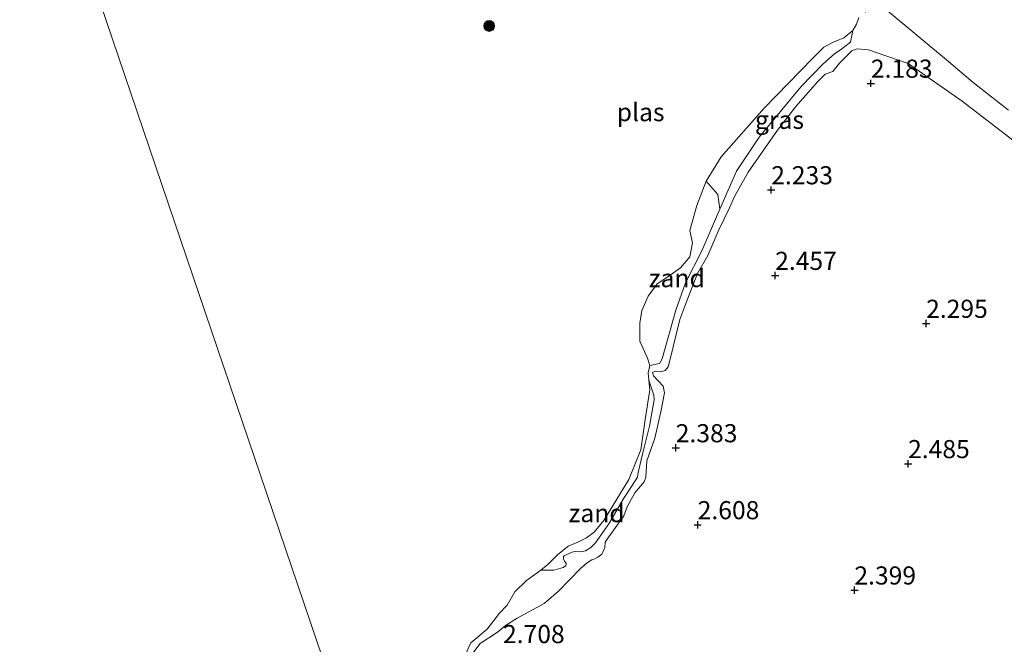
# Model space of a CAD drawing. Units: metres. Extents: x 139998 to 150003, y 418748 to 425003.
# Drawn here: x 140934 to 141070, y 418939 to 419026 of the extents above; entities that cross this region are included whole.
import ezdxf
from ezdxf.enums import TextEntityAlignment as Align

# ---------------------------------------------------------------- set-up
doc = ezdxf.new("R2010")
doc.units = ezdxf.units.M
doc.layers.get('0').update_dxf_attribs({"lineweight": 25})
for name, color, linetype, lineweight in [('B-ME-GR-BOOM-S-B1', 93, 'Continuous', 18), ('B-ME-GW-KRUINLIJN-L-B1', 93, 'Continuous', 18), ('B-ME-GW-TEENLIJN-L-B1', 93, 'Continuous', 18), ('B-ME-IE-GRASLAND-GV-B6', 93, 'Continuous', 18), ('B-ME-IE-GRONDWERKLIJN-GROND_INGERICHT-GV-B6', 253, 'Continuous', 18), ('B-ME-IE-GRONDWERKLIJN-GROND_NIETINGERICHT-GV-B6', 253, 'Continuous', 18), ('B-ME-IE-HULPGEOMETRIE-L-B1', 53, 'Continuous', 18), ('B-ME-OG-WATER-GV-B6', 153, 'Continuous', 18)]:
    doc.layers.add(name, color=color, linetype=linetype, lineweight=lineweight)
doc.layers.add('B-ME-GW-HOOGTEPUNT-S-B1', color=10, linetype='Continuous')
doc.styles.add('NLCS-ISO', font='NLCS-ISO.TTF')

# ---------------------------------------------------------------- blocks, each defined once
blk = doc.blocks.new('hoogtepunt')
for p, q in [((-0.5, 0), (0.5, 0)), ((0, 0.5), (0, -0.5))]:
    blk.add_line(p, q)
blk = doc.blocks.new('boom')
h = blk.add_hatch(color=256)
edge = h.paths.add_edge_path()
edge.add_arc((0, 0), 0.75, 0, 360)
blk.add_circle((0, 0), 0.75)

msp = doc.modelspace()

# ---------------------------------------------------------------- linework, layer by layer
at = {"layer": 'B-ME-GW-KRUINLIJN-L-B1'}
msp.add_polyline3d([(140996.417, 418938.135, 2.239), (140997.393, 418939.451, 2.239), (140999.797, 418941.029, 2.276), (141000.904, 418941.956, 2.314), (141002.513, 418942.954, 2.439), (141006.232, 418944.967, 2.551), (141008.238, 418946.665, 2.614), (141011.281, 418949.792, 2.514), (141012.192, 418950.597, 2.551), (141012.813, 418951.008, 2.664), (141013.225, 418951.149, 2.639), (141013.661, 418951.359, 2.601), (141014.214, 418951.794, 2.614), (141014.366, 418952.065, 2.589), (141014.616, 418952.721, 2.526), (141014.672, 418953.425, 2.526), (141014.941, 418953.865, 2.526), (141017.245, 418957.06, 2.476), (141017.708, 418958.328, 2.489), (141018.763, 418960.245, 2.476), (141020.073, 418961.75, 2.451), (141020.288, 418962.418, 2.401), (141020.415, 418964.68, 2.501), (141021.511, 418967.804, 2.551), (141022.376, 418971.409, 2.526), (141022.884, 418974.052, 2.526), (141022.694, 418974.977, 2.551), (141022.011, 418975.693, 2.326), (141021.339, 418976.387, 2.101), (141021.222, 418976.867, 2.139), (141021.555, 418977.055, 2.226), (141022.372, 418976.939, 2.476), (141022.933, 418977.124, 2.451), (141023.362, 418977.641, 2.489), (141023.615, 418978.524, 2.439), (141024.967, 418984.17, 2.501), (141025.93, 418986.75, 2.426), (141027.412, 418990.538, 2.376), (141028.828, 418992.997, 2.514), (141030.386, 418996.568, 2.401), (141031.845, 418999.584, 2.389), (141032.541, 419001.132, 2.364), (141034.438, 419004.527, 2.351), (141038.467, 419010.301, 2.139), (141040.988, 419013.573, 2.114), (141044.035, 419017.041, 2.126), (141045.063, 419018.015, 2.101), (141046.094, 419018.397, 2.151), (141047.034, 419019.554, 2.164), (141048.733, 419021.246, 2.064), (141049.489, 419021.552, 2.126), (141051.011, 419021.38, 2.189), (141056.501, 419019.53, 2.039), (141063.986, 419014.291, 1.914), (141072.756, 419007.552, 2.064)], dxfattribs=at)
at = {"layer": 'B-ME-GW-TEENLIJN-L-B1'}
for points in [[(141048.858, 419024.041, 1), (141048.56, 419022.451, 1.025), (141047.362, 419021.537, 1.125), (141046.349, 419020.825, 1.262), (141044.734, 419019.428, 1.375), (141041.727, 419016.346, 1.462), (141035.926, 419009.325, 1.437), (141032.813, 419004.64, 1.487), (141030.523, 418999.419, 1.487), (141028.02, 418993.644, 1.312), (141025.742, 418989.219, 1.25), (141024.419, 418985.45, 1.437), (141022.55, 418978.766, 1.462), (141022.187, 418978.111, 1.187), (141020.828, 418977.815, 1)], [(141005.793, 418949.592, 1), (141007.569, 418949.58, 1.15), (141008.884, 418949.958, 1.175), (141009.229, 418950.18, 1.162), (141009.302, 418950.497, 1.187), (141009.113, 418950.773, 1.15), (141008.936, 418951.084, 1.162), (141008.93, 418951.448, 1.1), (141008.989, 418951.561, 1.2), (141010.067, 418952.078, 1.187), (141010.535, 418952.162, 1.237), (141011.296, 418952.105, 1.3), (141011.97, 418952.23, 1.3), (141012.671, 418952.709, 1.237), (141013.342, 418953.37, 1.125), (141015.193, 418955.98, 1.162), (141017.228, 418959.499, 1.137), (141018.417, 418961.255, 1.162), (141019.129, 418962.416, 1.2), (141019.219, 418963.052, 1.237), (141019.854, 418965.784, 1.162), (141020.776, 418969.446, 1.175), (141021.415, 418973.111, 1.062), (141021.368, 418973.738, 1.012), (141020.717, 418975.814, 1)]]:
    msp.add_polyline3d(points, dxfattribs=at)
at = {"layer": 'B-ME-IE-GRASLAND-GV-B6'}
for points in [[(141053.871, 419026.591, 1), (141061.801, 419020.013, 1), (141065.507, 419016.882, 1), (141070.352, 419013.084, 1)], [(140995.355, 418937.831, 1), (140996.11, 418939.549, 1), (140998.359, 418941.448, 1), (141000.078, 418943.628, 1), (141001.153, 418944.738, 1), (141002.218, 418946.576, 1), (141003.825, 418948.167, 1), (141005.793, 418949.592, 1), (141007.569, 418949.58, 1.15), (141008.884, 418949.958, 1.175), (141009.229, 418950.18, 1.162), (141009.302, 418950.497, 1.187), (141009.113, 418950.773, 1.15), (141008.936, 418951.084, 1.162), (141008.93, 418951.448, 1.1), (141008.989, 418951.561, 1.2), (141010.067, 418952.078, 1.187), (141010.535, 418952.162, 1.237), (141011.296, 418952.105, 1.3), (141011.97, 418952.23, 1.3), (141012.671, 418952.709, 1.237), (141013.342, 418953.37, 1.125), (141015.193, 418955.98, 1.162), (141017.228, 418959.499, 1.137), (141018.417, 418961.255, 1.162), (141019.129, 418962.416, 1.2), (141019.219, 418963.052, 1.237), (141019.854, 418965.784, 1.162), (141020.776, 418969.446, 1.175), (141021.415, 418973.111, 1.062), (141021.368, 418973.738, 1.012), (141020.717, 418975.814, 1), (141020.596, 418976.829, 1), (141020.828, 418977.815, 1), (141022.187, 418978.111, 1.187), (141022.55, 418978.766, 1.462), (141024.419, 418985.45, 1.437), (141025.742, 418989.219, 1.25), (141028.02, 418993.644, 1.312), (141030.523, 418999.419, 1.487), (141032.813, 419004.64, 1.487), (141035.926, 419009.325, 1.437), (141041.727, 419016.346, 1.462), (141044.734, 419019.428, 1.375), (141046.349, 419020.825, 1.262), (141047.362, 419021.537, 1.125), (141048.56, 419022.451, 1.025), (141048.858, 419024.041, 1), (141049.361, 419024.932, 1), (141049.706, 419025.86, 1)], [(141030.523, 418999.419, 1.487), (141030.225, 419001.449, 1.487), (141028.627, 419003.285, 1), (141030.671, 419006.61, 1), (141036.615, 419013.333, 1), (141043.347, 419020.236, 1), (141044.862, 419021.783, 1), (141045.975, 419022.346, 1), (141047.613, 419023.048, 1), (141048.858, 419024.041, 1), (141048.56, 419022.451, 1.025), (141047.362, 419021.537, 1.125), (141046.349, 419020.825, 1.262), (141044.734, 419019.428, 1.375), (141041.727, 419016.346, 1.462), (141035.926, 419009.325, 1.437), (141032.813, 419004.64, 1.487), (141030.523, 418999.419, 1.487)], [(141072.756, 419007.552, 2.064), (141063.986, 419014.291, 1.914), (141056.501, 419019.53, 2.039), (141051.011, 419021.38, 2.189), (141049.489, 419021.552, 2.126), (141048.733, 419021.246, 2.064), (141047.034, 419019.554, 2.164), (141046.094, 419018.397, 2.151), (141045.063, 419018.015, 2.101), (141044.035, 419017.041, 2.126), (141040.988, 419013.573, 2.114), (141038.467, 419010.301, 2.139), (141034.438, 419004.527, 2.351), (141032.541, 419001.132, 2.364), (141031.845, 418999.584, 2.389), (141030.386, 418996.568, 2.401), (141028.828, 418992.997, 2.514), (141027.412, 418990.538, 2.376), (141025.93, 418986.75, 2.426), (141024.967, 418984.17, 2.501), (141023.615, 418978.524, 2.439), (141023.362, 418977.641, 2.489), (141022.933, 418977.124, 2.451), (141022.372, 418976.939, 2.476), (141021.555, 418977.055, 2.226), (141021.222, 418976.867, 2.139), (141021.339, 418976.387, 2.101), (141022.011, 418975.693, 2.326), (141022.694, 418974.977, 2.551), (141022.884, 418974.052, 2.526), (141022.376, 418971.409, 2.526), (141021.511, 418967.804, 2.551), (141020.415, 418964.68, 2.501), (141020.288, 418962.418, 2.401), (141020.073, 418961.75, 2.451), (141018.763, 418960.245, 2.476), (141017.708, 418958.328, 2.489), (141017.245, 418957.06, 2.476), (141014.941, 418953.865, 2.526), (141014.672, 418953.425, 2.526), (141014.616, 418952.721, 2.526), (141014.366, 418952.065, 2.589), (141014.214, 418951.794, 2.614), (141013.661, 418951.359, 2.601), (141013.225, 418951.149, 2.639), (141012.813, 418951.008, 2.664), (141012.192, 418950.597, 2.551), (141011.281, 418949.792, 2.514), (141008.238, 418946.665, 2.614), (141006.232, 418944.967, 2.551), (141002.513, 418942.954, 2.439), (141000.904, 418941.956, 2.314), (140999.797, 418941.029, 2.276), (140997.393, 418939.451, 2.239), (140996.417, 418938.135, 2.239)]]:
    msp.add_polyline3d(points, dxfattribs=at)
at = {"layer": 'B-ME-IE-GRONDWERKLIJN-GROND_INGERICHT-GV-B6'}
msp.add_polyline3d([(140996.417, 418938.135, 2.239), (140997.393, 418939.451, 2.239), (140999.797, 418941.029, 2.276), (141000.904, 418941.956, 2.314), (141002.513, 418942.954, 2.439), (141006.232, 418944.967, 2.551), (141008.238, 418946.665, 2.614), (141011.281, 418949.792, 2.514), (141012.192, 418950.597, 2.551), (141012.813, 418951.008, 2.664), (141013.225, 418951.149, 2.639), (141013.661, 418951.359, 2.601), (141014.214, 418951.794, 2.614), (141014.366, 418952.065, 2.589), (141014.616, 418952.721, 2.526), (141014.672, 418953.425, 2.526), (141014.941, 418953.865, 2.526), (141017.245, 418957.06, 2.476), (141017.708, 418958.328, 2.489), (141018.763, 418960.245, 2.476), (141020.073, 418961.75, 2.451), (141020.288, 418962.418, 2.401), (141020.415, 418964.68, 2.501), (141021.511, 418967.804, 2.551), (141022.376, 418971.409, 2.526), (141022.884, 418974.052, 2.526), (141022.694, 418974.977, 2.551), (141022.011, 418975.693, 2.326), (141021.339, 418976.387, 2.101), (141021.222, 418976.867, 2.139), (141021.555, 418977.055, 2.226), (141022.372, 418976.939, 2.476), (141022.933, 418977.124, 2.451), (141023.362, 418977.641, 2.489), (141023.615, 418978.524, 2.439), (141024.967, 418984.17, 2.501), (141025.93, 418986.75, 2.426), (141027.412, 418990.538, 2.376), (141028.828, 418992.997, 2.514), (141030.386, 418996.568, 2.401), (141031.845, 418999.584, 2.389), (141032.541, 419001.132, 2.364), (141034.438, 419004.527, 2.351), (141038.467, 419010.301, 2.139), (141040.988, 419013.573, 2.114), (141044.035, 419017.041, 2.126), (141045.063, 419018.015, 2.101), (141046.094, 419018.397, 2.151), (141047.034, 419019.554, 2.164), (141048.733, 419021.246, 2.064), (141049.489, 419021.552, 2.126), (141051.011, 419021.38, 2.189), (141056.501, 419019.53, 2.039), (141063.986, 419014.291, 1.914), (141072.756, 419007.552, 2.064)], dxfattribs=at)
at = {"layer": 'B-ME-IE-GRONDWERKLIJN-GROND_NIETINGERICHT-GV-B6'}
for points in [[(141030.523, 418999.419, 1.487), (141028.02, 418993.644, 1.312), (141025.742, 418989.219, 1.25), (141024.419, 418985.45, 1.437), (141022.55, 418978.766, 1.462), (141022.187, 418978.111, 1.187), (141020.828, 418977.815, 1), (141020.526, 418978.856, 1), (141019.459, 418981.194, 1), (141019.475, 418983.686, 1), (141019.753, 418985.4, 1), (141020.604, 418987.389, 1), (141021.837, 418989.111, 1), (141023.205, 418989.966, 1), (141025.092, 418991.324, 1), (141026.379, 418992.817, 1), (141026.717, 418994.758, 1), (141026.346, 418996.471, 1), (141027.345, 418999.903, 1), (141028.627, 419003.285, 1), (141030.225, 419001.449, 1.487), (141030.523, 418999.419, 1.487)], [(141005.793, 418949.592, 1), (141006.761, 418950.339, 1), (141008.068, 418951.673, 1), (141009.578, 418952.878, 1), (141010.907, 418953.46, 1), (141012.077, 418954.022, 1), (141013.136, 418954.813, 1), (141014.482, 418956.419, 1), (141017.917, 418962.078, 1), (141019.609, 418966.193, 1), (141020.175, 418970.361, 1), (141020.832, 418974.458, 1), (141020.717, 418975.814, 1), (141021.368, 418973.738, 1.012), (141021.415, 418973.111, 1.062), (141020.776, 418969.446, 1.175), (141019.854, 418965.784, 1.162), (141019.219, 418963.052, 1.237), (141019.129, 418962.416, 1.2), (141018.417, 418961.255, 1.162), (141017.228, 418959.499, 1.137), (141015.193, 418955.98, 1.162), (141013.342, 418953.37, 1.125), (141012.671, 418952.709, 1.237), (141011.97, 418952.23, 1.3), (141011.296, 418952.105, 1.3), (141010.535, 418952.162, 1.237), (141010.067, 418952.078, 1.187), (141008.989, 418951.561, 1.2), (141008.93, 418951.448, 1.1), (141008.936, 418951.084, 1.162), (141009.113, 418950.773, 1.15), (141009.302, 418950.497, 1.187), (141009.229, 418950.18, 1.162), (141008.884, 418949.958, 1.175), (141007.569, 418949.58, 1.15), (141005.793, 418949.592, 1)]]:
    msp.add_polyline3d(points, dxfattribs=at)
at = {"layer": 'B-ME-IE-HULPGEOMETRIE-L-B1'}
msp.add_polyline3d([(140980.77, 418922.418, 1), (140944.081, 419030.491, 1), (140941.664, 419037.399, 2.993), (140936.679, 419052.054, 3.091), (140908.923, 419133.658, 2.887)], dxfattribs=at)
at = {"layer": 'B-ME-OG-WATER-GV-B6'}
for points in [[(141070.352, 419013.084, 1), (141065.507, 419016.882, 1), (141061.801, 419020.013, 1), (141053.871, 419026.591, 1), (141052.869, 419027.267, 1), (141051.994, 419027.326, 1), (141050.56, 419026.609, 1), (141063.148, 419043.309, 1), (141063.695, 419041.935, 1), (141065.139, 419039.693, 1), (141066.726, 419038.564, 1), (141068.869, 419037.335, 1), (141075.27, 419034.822, 1)], [(140933.002, 419027.02, 1), (140934.723, 419027.198, 1), (140937.437, 419028.332, 1), (140944.081, 419030.491, 1), (140980.77, 418922.418, 1)], [(140980.77, 418922.418, 1), (140944.081, 419030.491, 1)], [(141049.706, 419025.86, 1), (141049.361, 419024.932, 1), (141048.858, 419024.041, 1), (141047.613, 419023.048, 1), (141045.975, 419022.346, 1), (141044.862, 419021.783, 1), (141043.347, 419020.236, 1), (141036.615, 419013.333, 1), (141030.671, 419006.61, 1), (141028.627, 419003.285, 1), (141027.345, 418999.903, 1), (141026.346, 418996.471, 1), (141026.717, 418994.758, 1), (141026.379, 418992.817, 1), (141025.092, 418991.324, 1), (141023.205, 418989.966, 1), (141021.837, 418989.111, 1), (141020.604, 418987.389, 1), (141019.753, 418985.4, 1), (141019.475, 418983.686, 1), (141019.459, 418981.194, 1), (141020.526, 418978.856, 1), (141020.828, 418977.815, 1), (141020.596, 418976.829, 1), (141020.717, 418975.814, 1), (141020.832, 418974.458, 1), (141020.175, 418970.361, 1), (141019.609, 418966.193, 1), (141017.917, 418962.078, 1), (141014.482, 418956.419, 1), (141013.136, 418954.813, 1), (141012.077, 418954.022, 1), (141010.907, 418953.46, 1), (141009.578, 418952.878, 1), (141008.068, 418951.673, 1), (141006.761, 418950.339, 1), (141005.793, 418949.592, 1), (141003.825, 418948.167, 1), (141002.218, 418946.576, 1), (141001.153, 418944.738, 1), (141000.078, 418943.628, 1), (140998.359, 418941.448, 1), (140996.11, 418939.549, 1), (140995.355, 418937.831, 1)]]:
    msp.add_polyline3d(points, dxfattribs=at)

# ---------------------------------------------------------------- block references
at = {"layer": 'B-ME-GR-BOOM-S-B1', "rotation": 90}
msp.add_blockref('boom', (140998.659, 419024.695, 0.741), dxfattribs=at)
at = {"layer": 'B-ME-GW-HOOGTEPUNT-S-B1', "rotation": 90}
for p in [(141051.363, 419016.766, 2.183), (141051.363, 419016.766, 2.183), (141037.6, 419002.053, 2.233), (141037.6, 419002.053, 2.233), (141038.141, 418990.24, 2.457), (141038.141, 418990.24, 2.457), (141058.987, 418983.622, 2.295), (141058.987, 418983.622, 2.295), (141024.417, 418966.449, 2.383), (141024.417, 418966.449, 2.383), (141056.495, 418964.257, 2.485), (141056.495, 418964.257, 2.485), (141027.446, 418955.83, 2.608), (141027.446, 418955.83, 2.608), (141049.083, 418946.816, 2.399), (141049.083, 418946.816, 2.399)]:
    msp.add_blockref('hoogtepunt', p, dxfattribs=at)

# ---------------------------------------------------------------- texts
at = {"layer": 'B-ME-GW-HOOGTEPUNT-S-B1', "ltscale": 0.2, "style": 'NLCS-ISO'}
for s, p in [('2.183', (141051.363, 419016.766, 2.183)), ('2.183', (141051.363, 419016.766, 2.183)), ('2.233', (141037.6, 419002.053, 2.233)), ('2.233', (141037.6, 419002.053, 2.233)), ('2.457', (141038.141, 418990.24, 2.457)), ('2.457', (141038.141, 418990.24, 2.457)), ('2.295', (141058.987, 418983.622, 2.295)), ('2.295', (141058.987, 418983.622, 2.295)), ('2.383', (141024.417, 418966.449, 2.383)), ('2.383', (141024.417, 418966.449, 2.383)), ('2.485', (141056.495, 418964.257, 2.485)), ('2.485', (141056.495, 418964.257, 2.485)), ('2.608', (141027.446, 418955.83, 2.608)), ('2.608', (141027.446, 418955.83, 2.608)), ('2.399', (141049.083, 418946.816, 2.399)), ('2.399', (141049.083, 418946.816, 2.399)), ('2.708', (141000.56, 418938.729, 2.708)), ('2.708', (141000.56, 418938.729, 2.708))]:
    msp.add_text(s, height=2.5, dxfattribs=at).set_placement(p, align=Align.BOTTOM_LEFT)
at = {"layer": 'B-ME-IE-GRASLAND-GV-B6', "ltscale": 0.2, "style": 'NLCS-ISO'}
msp.add_text('gras', height=2.5, dxfattribs=at).set_placement((141038.7425, 419011.73), align=Align.MIDDLE_CENTER)
at = {"layer": 'B-ME-IE-GRONDWERKLIJN-GROND_NIETINGERICHT-GV-B6', "ltscale": 0.2, "style": 'NLCS-ISO'}
for p in [(141024.5628, 418989.8842), (141013.494, 418957.4516)]:
    msp.add_text('zand', height=2.5, dxfattribs=at).set_placement(p, align=Align.MIDDLE_CENTER)
at = {"layer": 'B-ME-OG-WATER-GV-B6', "ltscale": 0.2, "style": 'NLCS-ISO'}
msp.add_text('plas', height=2.5, dxfattribs=at).set_placement((141019.565, 419012.7936), align=Align.MIDDLE_CENTER)

doc.saveas('drawing.dxf')
